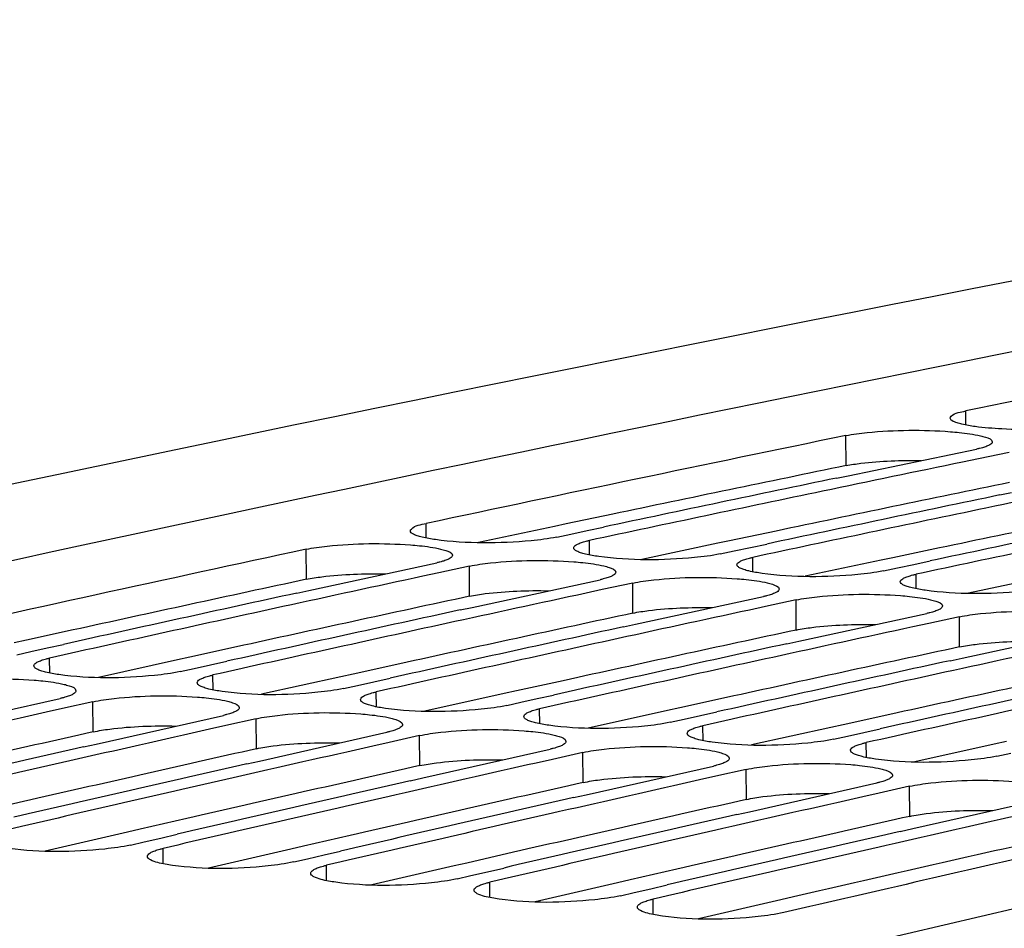
# Model space of a CAD drawing. Units: millimetres. Extents: x 0 to 594, y 0 to 420.
# Drawn here: x 115 to 120, y 91 to 95 of the extents above; entities that cross this region are included whole.
import ezdxf

# ---------------------------------------------------------------- set-up
doc = ezdxf.new("R2010")
doc.units = ezdxf.units.MM
doc.header["$LTSCALE"] = 32.67
doc.layers.get('0').update_dxf_attribs({"linetype": 'CONTINUOUS'})
doc.layers.add('SOLIDES', color=7, linetype='CONTINUOUS')

msp = doc.modelspace()

# ---------------------------------------------------------------- linework, layer by layer
at = {"color": 9, "linetype": 'CONTINUOUS'}
for p, q in [((119.853268, 93.432935), (119.85297, 93.502197)), ((119.261705, 93.232572), (119.260956, 93.380927)), ((117.189509, 92.875324), (117.188961, 92.946749)), ((117.995478, 92.791941), (117.994931, 92.863366)), ((116.59823, 92.671667), (116.596982, 92.819918)), ((118.801448, 92.708557), (118.800901, 92.779983)), ((117.4042, 92.588284), (117.402952, 92.736534)), ((119.607418, 92.625174), (119.60687, 92.696599)), ((118.21017, 92.504901), (118.208922, 92.653151)), ((119.016139, 92.421517), (119.014891, 92.569768)), ((119.822109, 92.338134), (119.820861, 92.486384)), ((115.331926, 92.209305), (115.331113, 92.282896)), ((116.137896, 92.125922), (116.137083, 92.199512)), ((116.943866, 92.042538), (116.943053, 92.116129)), ((115.546906, 91.918982), (115.545158, 92.067122)), ((117.749835, 91.959155), (117.749023, 92.032746)), ((116.352875, 91.835599), (116.351128, 91.983739)), ((118.555805, 91.875772), (118.554992, 91.949362)), ((117.158845, 91.752215), (117.157098, 91.900356)), ((119.361775, 91.792389), (119.360962, 91.865979)), ((117.964815, 91.668832), (117.963068, 91.816973)), ((118.770785, 91.585449), (118.769037, 91.733589)), ((119.576754, 91.502065), (119.575007, 91.650206)), ((115.892544, 91.26813), (115.891451, 91.343887)), ((116.698514, 91.184747), (116.697421, 91.260504)), ((117.504484, 91.101363), (117.503391, 91.177121)), ((118.310453, 91.01798), (118.30936, 91.093737))]:
    msp.add_line(p, q, dxfattribs=at)
at = {"color": 7, "linetype": 'CONTINUOUS'}
for p, q in [((119.272008, 93.183036), (119.905732, 93.314221)), ((120.066926, 93.297544), (119.915611, 93.26635)), ((119.915611, 93.26635), (119.836699, 93.25005)), ((119.215056, 93.171177), (119.272008, 93.183036)), ((120.021026, 93.087794), (120.077977, 93.099652)), ((117.903121, 92.894827), (117.984552, 92.912157)), ((117.984552, 92.912157), (118.063954, 92.929032)), ((117.833737, 92.880042), (117.903121, 92.894827)), ((118.639707, 92.796659), (118.709091, 92.811444)), ((118.709091, 92.811444), (118.790522, 92.828774)), ((118.790522, 92.828774), (118.869923, 92.845649)), ((119.596492, 92.74539), (119.675893, 92.762266)), ((116.610215, 92.616538), (117.241758, 92.753211)), ((117.402952, 92.736534), (117.252361, 92.704073)), ((119.445676, 92.713276), (119.51506, 92.72806)), ((119.51506, 92.72806), (119.596492, 92.74539)), ((117.252361, 92.704073), (117.17274, 92.686877)), ((117.416185, 92.533155), (118.047728, 92.669828)), ((116.551129, 92.603679), (116.610215, 92.616538)), ((118.058331, 92.620689), (117.97871, 92.603494)), ((118.208922, 92.653151), (118.058331, 92.620689)), ((118.222154, 92.449772), (118.853697, 92.586444)), ((119.014891, 92.569768), (118.864301, 92.537306)), ((117.357099, 92.520296), (117.416185, 92.533155)), ((118.864301, 92.537306), (118.78468, 92.520111)), ((119.028124, 92.366388), (119.659667, 92.503061)), ((119.820861, 92.486384), (119.670271, 92.453923)), ((118.163068, 92.436913), (118.222154, 92.449772)), ((119.670271, 92.453923), (119.59065, 92.436727)), ((119.834094, 92.283005), (120.465637, 92.419678)), ((118.969038, 92.353529), (119.028124, 92.366388)), ((115.238279, 92.314782), (115.319997, 92.332942)), ((115.319997, 92.332942), (115.400116, 92.350724)), ((115.169919, 92.299572), (115.238279, 92.314782)), ((119.775008, 92.270146), (119.834094, 92.283005)), ((115.975889, 92.216189), (116.044248, 92.231398)), ((116.044248, 92.231398), (116.125967, 92.249559)), ((116.125967, 92.249559), (116.206086, 92.26734)), ((116.931937, 92.166175), (117.012056, 92.183957)), ((116.781859, 92.132806), (116.850218, 92.148015)), ((116.850218, 92.148015), (116.931937, 92.166175)), ((114.754695, 91.941699), (115.383964, 92.083799)), ((117.656188, 92.064632), (117.737906, 92.082792)), ((117.737906, 92.082792), (117.818026, 92.100574)), ((115.395312, 92.033412), (115.314969, 92.015304)), ((115.545158, 92.067122), (115.395312, 92.033412)), ((117.587829, 92.049422), (117.656188, 92.064632)), ((115.560665, 91.858316), (116.189934, 92.000416)), ((116.351128, 91.983739), (116.201281, 91.950028)), ((118.393798, 91.966039), (118.462158, 91.981248)), ((118.462158, 91.981248), (118.543876, 91.999409)), ((118.543876, 91.999409), (118.623995, 92.01719)), ((116.201281, 91.950028), (116.120939, 91.931921)), ((119.349846, 91.916025), (119.429965, 91.933807)), ((116.366635, 91.774933), (116.995904, 91.917033)), ((117.157098, 91.900356), (117.007251, 91.866645)), ((119.199768, 91.882656), (119.268127, 91.897865)), ((119.268127, 91.897865), (119.349846, 91.916025)), ((115.499374, 91.844401), (115.560665, 91.858316)), ((117.007251, 91.866645), (116.926909, 91.848538)), ((117.172604, 91.69155), (117.801874, 91.833649)), ((117.813221, 91.783262), (117.732878, 91.765154)), ((117.963068, 91.816973), (117.813221, 91.783262)), ((120.005738, 91.799272), (120.074097, 91.814482)), ((116.305343, 91.761017), (116.366635, 91.774933)), ((117.978574, 91.608166), (118.607843, 91.750266)), ((117.111313, 91.677634), (117.172604, 91.69155)), ((118.619191, 91.699878), (118.538848, 91.681771)), ((118.769037, 91.733589), (118.619191, 91.699878)), ((118.784544, 91.524783), (119.413813, 91.666883)), ((119.575007, 91.650206), (119.42516, 91.616495)), ((117.917283, 91.594251), (117.978574, 91.608166)), ((119.42516, 91.616495), (119.344818, 91.598388)), ((119.590514, 91.4414), (120.219783, 91.583499)), ((118.723253, 91.510867), (118.784544, 91.524783)), ((115.797568, 91.376174), (115.879578, 91.395171)), ((115.879578, 91.395171), (115.960427, 91.413876)), ((119.529222, 91.427484), (119.590514, 91.4414)), ((115.730257, 91.360564), (115.797568, 91.376174)), ((116.603538, 91.292791), (116.685547, 91.311788)), ((116.685547, 91.311788), (116.766397, 91.330492)), ((116.536227, 91.277181), (116.603538, 91.292791)), ((117.342197, 91.193797), (117.409507, 91.209407)), ((117.409507, 91.209407), (117.491517, 91.228404)), ((117.491517, 91.228404), (117.572366, 91.247109)), ((118.297487, 91.145021), (118.378336, 91.163726)), ((118.148167, 91.110414), (118.215477, 91.126024)), ((118.215477, 91.126024), (118.297487, 91.145021)), ((118.915017, 90.773571), (120.111663, 91.051926))]:
    msp.add_line(p, q, dxfattribs=at)
at = {"color": 3, "linetype": 'CONTINUOUS'}
for p, q in [((118.1108, 92.993276), (117.880623, 92.944856)), ((117.822636, 92.932628), (117.448169, 92.853379)), ((117.880623, 92.944856), (117.822636, 92.932628)), ((118.91677, 92.909892), (118.686592, 92.861473)), ((118.686592, 92.861473), (118.628605, 92.849245)), ((118.628605, 92.849245), (118.254139, 92.769996)), ((119.72274, 92.826509), (119.492562, 92.778089)), ((119.434575, 92.765862), (119.060109, 92.686613)), ((119.492562, 92.778089), (119.434575, 92.765862)), ((120.240545, 92.682478), (119.866078, 92.603229)), ((115.447406, 92.421561), (115.217247, 92.370979)), ((115.217247, 92.370979), (115.157095, 92.357729)), ((116.253376, 92.338177), (116.023217, 92.287596)), ((115.963065, 92.274345), (115.571832, 92.187852)), ((116.023217, 92.287596), (115.963065, 92.274345)), ((117.059346, 92.254794), (116.829186, 92.204212)), ((116.769035, 92.190962), (116.377802, 92.104469)), ((116.829186, 92.204212), (116.769035, 92.190962)), ((117.865315, 92.171411), (117.635156, 92.120829)), ((117.575004, 92.107579), (117.183772, 92.021086)), ((117.635156, 92.120829), (117.575004, 92.107579)), ((118.671285, 92.088027), (118.441126, 92.037446)), ((118.441126, 92.037446), (118.380974, 92.024195)), ((118.380974, 92.024195), (117.989742, 91.937702)), ((119.477255, 92.004644), (119.247096, 91.954062)), ((119.186944, 91.940812), (118.795711, 91.854319)), ((119.247096, 91.954062), (119.186944, 91.940812)), ((119.992914, 91.857429), (119.601681, 91.770936)), ((120.053065, 91.870679), (119.992914, 91.857429)), ((115.202169, 91.574689), (114.972035, 91.521947)), ((116.008138, 91.491306), (115.778004, 91.438564)), ((115.715618, 91.424234), (115.309123, 91.330527)), ((115.778004, 91.438564), (115.715618, 91.424234)), ((116.814108, 91.407922), (116.583974, 91.355181)), ((116.583974, 91.355181), (116.521587, 91.340851)), ((116.521587, 91.340851), (116.115093, 91.247144)), ((117.620078, 91.324539), (117.389944, 91.271797)), ((117.327557, 91.257467), (116.921063, 91.163761)), ((117.389944, 91.271797), (117.327557, 91.257467)), ((118.426048, 91.241156), (118.195914, 91.188414)), ((118.133527, 91.174084), (117.727032, 91.080377)), ((118.195914, 91.188414), (118.133527, 91.174084)), ((119.001883, 91.105031), (118.939497, 91.090701)), ((118.939497, 91.090701), (118.533002, 90.996994))]:
    msp.add_line(p, q, dxfattribs=at)
at = {"color": 7, "linetype": 'CONTINUOUS'}
for centre, radius, start, end in [((179.483725, -203.092544), 302.770776, 99.94766686, 103.55949857), ((179.837616, -200.829925), 300.382349, 101.11600948, 101.51908375), ((180.165048, -202.42817), 302.013792, 101.63404638, 102.03566778), ((180.912639, -202.230239), 301.726485, 101.67859983, 101.81255868), ((180.83927, -202.633856), 302.155856, 101.76794825, 101.99100143), ((181.718608, -202.313623), 301.726484, 101.67859983, 101.81255868), ((181.030113, -202.791205), 302.299619, 101.81258725, 102.03556972), ((181.645239, -202.71724), 302.155856, 101.76794825, 101.99100143), ((181.836082, -202.874589), 302.299619, 101.81258725, 102.03556972), ((182.451209, -202.800623), 302.155856, 101.76794825, 101.99100143), ((182.642052, -202.957972), 302.299619, 101.81258725, 102.03556972), ((180.517552, -204.073255), 303.696222, 102.1502106, 102.55034736), ((181.260746, -203.867261), 303.400114, 102.1945976, 102.32806337), ((181.193976, -204.282987), 303.842707, 102.2836182, 102.50584505), ((182.066716, -203.950644), 303.400114, 102.1945976, 102.32806337), ((181.387031, -204.44437), 303.990879, 102.32809253, 102.55024718), ((181.999946, -204.366371), 303.842707, 102.2836182, 102.50584505), ((182.872686, -204.034028), 303.400114, 102.1945976, 102.32806337), ((182.193, -204.527753), 303.990879, 102.32809253, 102.55024718), ((182.805916, -204.449754), 303.842707, 102.2836182, 102.50584505), ((183.678655, -204.117411), 303.400114, 102.1945976, 102.32806337), ((182.99897, -204.611137), 303.990879, 102.32809253, 102.55024718), ((183.611885, -204.533137), 303.842707, 102.2836182, 102.50584505), ((184.484625, -204.200794), 303.400114, 102.1945976, 102.32806337), ((183.80494, -204.69452), 303.990879, 102.32809253, 102.55024718), ((184.417855, -204.616521), 303.842707, 102.2836182, 102.50584505), ((184.61091, -204.777903), 303.990879, 102.32809253, 102.55024718), ((185.223825, -204.699904), 303.842707, 102.2836182, 102.50584505), ((185.416879, -204.861287), 303.990879, 102.32809253, 102.55024718), ((182.440578, -205.634286), 305.124771, 102.70867862, 102.84164098), ((183.246547, -205.717669), 305.124771, 102.70867862, 102.84164098), ((183.186589, -206.145435), 305.580597, 102.79736448, 103.01874797), ((184.052517, -205.801053), 305.124771, 102.70867862, 102.84164098), ((183.381926, -206.310827), 305.733181, 102.84167071, 103.06298056), ((183.992558, -206.228818), 305.580597, 102.79736448, 103.01874797), ((184.858487, -205.884436), 305.124771, 102.70867862, 102.84164098), ((184.187895, -206.39421), 305.733181, 102.84167071, 103.06298056), ((184.798528, -206.312201), 305.580597, 102.79736448, 103.01874797), ((185.664457, -205.967819), 305.124771, 102.70867862, 102.84164098), ((184.993865, -206.477594), 305.733181, 102.84167071, 103.06298056), ((185.604498, -206.395585), 305.580597, 102.79736448, 103.01874797), ((186.470426, -206.051203), 305.124771, 102.70867862, 102.84164098), ((185.799835, -206.560977), 305.733181, 102.84167071, 103.06298056), ((186.410468, -206.478968), 305.580597, 102.79736448, 103.01874797), ((187.276396, -206.134586), 305.124771, 102.70867862, 102.84164098), ((186.605805, -206.64436), 305.733181, 102.84167071, 103.06298056), ((187.216437, -206.562351), 305.580597, 102.79736448, 103.01874797), ((187.411774, -206.727744), 305.733181, 102.84167071, 103.06298056), ((188.039457, -206.720304), 305.65709, 102.79738485, 103.06300071)]:
    msp.add_arc(centre, radius, start, end, dxfattribs=at)
at = {"color": 3, "linetype": 'CONTINUOUS'}
for centre, radius, start, end in [((180.096013, -202.240182), 301.670286, 101.63394697, 101.85721154), ((180.901982, -202.323566), 301.670286, 101.63394697, 101.85721154), ((181.707952, -202.406949), 301.670286, 101.63394697, 101.85721154), ((180.444056, -203.876894), 303.343598, 102.1501091, 102.37255186), ((181.250025, -203.960278), 303.343598, 102.1501091, 102.37255186), ((182.055995, -204.043661), 303.343598, 102.1501091, 102.37255186), ((182.861965, -204.127044), 303.343598, 102.1501091, 102.37255186), ((183.667935, -204.210428), 303.343598, 102.1501091, 102.37255186), ((184.473904, -204.293811), 303.343598, 102.1501091, 102.37255186), ((182.429788, -205.726984), 305.067928, 102.66435791, 102.88596168), ((183.235757, -205.810367), 305.067928, 102.66435791, 102.88596168), ((184.041727, -205.89375), 305.067928, 102.66435791, 102.88596168), ((184.847697, -205.977134), 305.067928, 102.66435791, 102.88596168), ((185.653667, -206.060517), 305.067928, 102.66435791, 102.88596168), ((186.459636, -206.1439), 305.067928, 102.66435791, 102.88596168), ((187.282353, -206.301322), 305.143836, 102.66437818, 102.93025857)]:
    msp.add_arc(centre, radius, start, end, dxfattribs=at)
at = {"color": 7, "linetype": 'CONTINUOUS'}
for points, knots in [([(119.775491, 93.466843), (119.775476, 93.470374), (119.79547, 93.495854), (119.827819, 93.497071), (119.85297, 93.502197)], [0, 0, 0, 0, 0.12094768, 1, 1, 1, 1]), ([(119.809564, 93.443634), (119.800741, 93.446514), (119.787892, 93.450546), (119.775513, 93.461944), (119.775491, 93.466843)], [0, 0, 0, 0, 0.65453001, 1, 1, 1, 1]), ([(119.833661, 93.436964), (119.829383, 93.437983), (119.821302, 93.440039), (119.813308, 93.442413), (119.809564, 93.443634)], [0, 0, 0, 0, 0.52759385, 1, 1, 1, 1]), ([(120.497746, 93.43549), (120.466896, 93.429203), (120.311837, 93.408951), (120.154867, 93.407061), (120.030362, 93.413546)], [0, 0, 0, 0, 0.20161749, 1, 1, 1, 1]), ([(119.260956, 93.380927), (119.295402, 93.388019), (119.466483, 93.409422), (119.639726, 93.410449), (119.77632, 93.400123)], [0, 0, 0, 0, 0.20428794, 1, 1, 1, 1]), ([(119.77632, 93.400123), (119.791, 93.399013), (119.840838, 93.394576), (119.890664, 93.387935), (119.925039, 93.379742)], [0, 0, 0, 0, 0.29407997, 1, 1, 1, 1]), ([(119.925039, 93.379742), (119.933422, 93.377744), (119.952252, 93.371973), (119.983144, 93.363281), (119.98321, 93.349801)], [0, 0, 0, 0, 0.38997917, 1, 1, 1, 1]), ([(119.98321, 93.349801), (119.983222, 93.347203), (119.980016, 93.34101), (119.974681, 93.337399), (119.971447, 93.335439)], [0, 0, 0, 0, 0.40723554, 1, 1, 1, 1]), ([(119.934479, 93.321072), (119.929974, 93.319819), (119.920425, 93.317381), (119.910802, 93.315264), (119.905732, 93.314221)], [0, 0, 0, 0, 0.47459483, 1, 1, 1, 1]), ([(119.971447, 93.335439), (119.966576, 93.332487), (119.954397, 93.327073), (119.941754, 93.323097), (119.934479, 93.321072)], [0, 0, 0, 0, 0.42995143, 1, 1, 1, 1]), ([(117.11149, 92.91004), (117.111462, 92.913659), (117.130986, 92.939658), (117.163734, 92.941371), (117.188961, 92.946749)], [0, 0, 0, 0, 0.12303612, 1, 1, 1, 1]), ([(117.127289, 92.89364), (117.123027, 92.895797), (117.116094, 92.899554), (117.111514, 92.906969), (117.11149, 92.91004)], [0, 0, 0, 0, 0.60863754, 1, 1, 1, 1]), ([(116.596982, 92.819918), (116.631398, 92.827327), (116.80238, 92.849918), (116.975727, 92.85153), (117.112331, 92.841319)], [0, 0, 0, 0, 0.20445277, 1, 1, 1, 1]), ([(117.169665, 92.879464), (117.161487, 92.881444), (117.147093, 92.885379), (117.13309, 92.890704), (117.127289, 92.89364)], [0, 0, 0, 0, 0.56408924, 1, 1, 1, 1]), ([(117.833737, 92.880042), (117.792023, 92.871149), (117.593062, 92.847917), (117.39079, 92.845989), (117.234885, 92.867576)], [0, 0, 0, 0, 0.21320858, 1, 1, 1, 1]), ([(117.92922, 92.841455), (117.934079, 92.844488), (117.946246, 92.850072), (117.958905, 92.854184), (117.966185, 92.856278)], [0, 0, 0, 0, 0.43058312, 1, 1, 1, 1]), ([(117.966185, 92.856278), (117.970688, 92.857573), (117.980234, 92.860093), (117.98986, 92.862285), (117.994931, 92.863366)], [0, 0, 0, 0, 0.47471368, 1, 1, 1, 1]), ([(117.112331, 92.841319), (117.127012, 92.840222), (117.176859, 92.835806), (117.226699, 92.829114), (117.261052, 92.820786)], [0, 0, 0, 0, 0.29401666, 1, 1, 1, 1]), ([(117.261052, 92.820786), (117.269432, 92.818754), (117.288427, 92.812907), (117.319115, 92.803743), (117.319227, 92.790147)], [0, 0, 0, 0, 0.38809128, 1, 1, 1, 1]), ([(117.91746, 92.826657), (117.917439, 92.829319), (117.920595, 92.835655), (117.92597, 92.839425), (117.92922, 92.841455)], [0, 0, 0, 0, 0.40998902, 1, 1, 1, 1]), ([(117.933259, 92.810256), (117.928997, 92.812413), (117.922063, 92.81617), (117.917484, 92.823585), (117.91746, 92.826657)], [0, 0, 0, 0, 0.60863754, 1, 1, 1, 1]), ([(117.975634, 92.79608), (117.967457, 92.798061), (117.953063, 92.801996), (117.93906, 92.80732), (117.933259, 92.810256)], [0, 0, 0, 0, 0.56408924, 1, 1, 1, 1]), ([(117.270503, 92.760361), (117.266, 92.759056), (117.256455, 92.756515), (117.246829, 92.754303), (117.241758, 92.753211)], [0, 0, 0, 0, 0.47473529, 1, 1, 1, 1]), ([(117.307467, 92.77528), (117.30261, 92.772232), (117.290445, 92.766615), (117.277784, 92.762472), (117.270503, 92.760361)], [0, 0, 0, 0, 0.43068303, 1, 1, 1, 1]), ([(117.319227, 92.790147), (117.319249, 92.787475), (117.316099, 92.781117), (117.31072, 92.777322), (117.307467, 92.77528)], [0, 0, 0, 0, 0.41032482, 1, 1, 1, 1]), ([(117.402952, 92.736534), (117.437368, 92.743944), (117.60835, 92.766534), (117.781697, 92.768147), (117.918301, 92.757936)], [0, 0, 0, 0, 0.20445277, 1, 1, 1, 1]), ([(117.918301, 92.757936), (117.932981, 92.756838), (117.982829, 92.752423), (118.032669, 92.745731), (118.067022, 92.737402)], [0, 0, 0, 0, 0.29401666, 1, 1, 1, 1]), ([(118.639707, 92.796659), (118.597993, 92.787766), (118.399032, 92.764533), (118.19676, 92.762606), (118.040855, 92.784193)], [0, 0, 0, 0, 0.21320858, 1, 1, 1, 1]), ([(118.72343, 92.743273), (118.723409, 92.745936), (118.726565, 92.752272), (118.73194, 92.756042), (118.73519, 92.758071)], [0, 0, 0, 0, 0.40998902, 1, 1, 1, 1]), ([(118.73519, 92.758071), (118.740049, 92.761105), (118.752216, 92.766688), (118.764875, 92.770801), (118.772155, 92.772894)], [0, 0, 0, 0, 0.43058312, 1, 1, 1, 1]), ([(118.772155, 92.772894), (118.776658, 92.774189), (118.786204, 92.77671), (118.79583, 92.778901), (118.800901, 92.779983)], [0, 0, 0, 0, 0.47471368, 1, 1, 1, 1]), ([(118.067022, 92.737402), (118.075402, 92.735371), (118.094397, 92.729524), (118.125084, 92.720359), (118.125196, 92.706764)], [0, 0, 0, 0, 0.38809128, 1, 1, 1, 1]), ([(118.125196, 92.706764), (118.125218, 92.704092), (118.122069, 92.697734), (118.116689, 92.693938), (118.113437, 92.691897)], [0, 0, 0, 0, 0.41032482, 1, 1, 1, 1]), ([(118.739228, 92.726873), (118.734967, 92.72903), (118.728033, 92.732787), (118.723454, 92.740202), (118.72343, 92.743273)], [0, 0, 0, 0, 0.60863754, 1, 1, 1, 1]), ([(118.781604, 92.712697), (118.773426, 92.714678), (118.759033, 92.718613), (118.74503, 92.723937), (118.739228, 92.726873)], [0, 0, 0, 0, 0.56408924, 1, 1, 1, 1]), ([(119.445676, 92.713276), (119.403963, 92.704382), (119.205002, 92.68115), (119.00273, 92.679222), (118.846824, 92.700809)], [0, 0, 0, 0, 0.21320858, 1, 1, 1, 1]), ([(118.076472, 92.676978), (118.07197, 92.675673), (118.062424, 92.673132), (118.052798, 92.670919), (118.047728, 92.669828)], [0, 0, 0, 0, 0.47473529, 1, 1, 1, 1]), ([(118.113437, 92.691897), (118.10858, 92.688848), (118.096415, 92.683232), (118.083753, 92.679088), (118.076472, 92.676978)], [0, 0, 0, 0, 0.43068303, 1, 1, 1, 1]), ([(118.208922, 92.653151), (118.243338, 92.660561), (118.41432, 92.683151), (118.587666, 92.684763), (118.724271, 92.674552)], [0, 0, 0, 0, 0.20445277, 1, 1, 1, 1]), ([(118.724271, 92.674552), (118.738951, 92.673455), (118.788799, 92.669039), (118.838639, 92.662348), (118.872991, 92.654019)], [0, 0, 0, 0, 0.29401666, 1, 1, 1, 1]), ([(119.5294, 92.65989), (119.529379, 92.662552), (119.532535, 92.668889), (119.537909, 92.672659), (119.541159, 92.674688)], [0, 0, 0, 0, 0.40998902, 1, 1, 1, 1]), ([(119.545198, 92.64349), (119.540937, 92.645647), (119.534003, 92.649404), (119.529424, 92.656819), (119.5294, 92.65989)], [0, 0, 0, 0, 0.60863754, 1, 1, 1, 1]), ([(119.541159, 92.674688), (119.546019, 92.677722), (119.558186, 92.683305), (119.570845, 92.687417), (119.578125, 92.689511)], [0, 0, 0, 0, 0.43058312, 1, 1, 1, 1]), ([(119.578125, 92.689511), (119.582628, 92.690806), (119.592174, 92.693326), (119.6018, 92.695518), (119.60687, 92.696599)], [0, 0, 0, 0, 0.47471368, 1, 1, 1, 1]), ([(118.872991, 92.654019), (118.881372, 92.651987), (118.900366, 92.64614), (118.931054, 92.636976), (118.931166, 92.62338)], [0, 0, 0, 0, 0.38809128, 1, 1, 1, 1]), ([(118.919407, 92.608514), (118.91455, 92.605465), (118.902384, 92.599848), (118.889723, 92.595705), (118.882442, 92.593595)], [0, 0, 0, 0, 0.43068303, 1, 1, 1, 1]), ([(118.931166, 92.62338), (118.931188, 92.620708), (118.928039, 92.614351), (118.922659, 92.610555), (118.919407, 92.608514)], [0, 0, 0, 0, 0.41032482, 1, 1, 1, 1]), ([(119.587574, 92.629314), (119.579396, 92.631294), (119.565002, 92.635229), (119.551, 92.640554), (119.545198, 92.64349)], [0, 0, 0, 0, 0.56408924, 1, 1, 1, 1]), ([(120.251646, 92.629893), (120.209933, 92.620999), (120.010971, 92.597767), (119.808699, 92.595839), (119.652794, 92.617426)], [0, 0, 0, 0, 0.21320858, 1, 1, 1, 1]), ([(118.882442, 92.593595), (118.877939, 92.592289), (118.868394, 92.589748), (118.858768, 92.587536), (118.853697, 92.586444)], [0, 0, 0, 0, 0.47473529, 1, 1, 1, 1]), ([(119.014891, 92.569768), (119.049308, 92.577177), (119.220289, 92.599768), (119.393636, 92.60138), (119.530241, 92.591169)], [0, 0, 0, 0, 0.20445277, 1, 1, 1, 1]), ([(119.530241, 92.591169), (119.544921, 92.590072), (119.594768, 92.585656), (119.644609, 92.578964), (119.678961, 92.570636)], [0, 0, 0, 0, 0.29401666, 1, 1, 1, 1]), ([(119.678961, 92.570636), (119.687342, 92.568604), (119.706336, 92.562757), (119.737024, 92.553593), (119.737136, 92.539997)], [0, 0, 0, 0, 0.38809128, 1, 1, 1, 1]), ([(119.725377, 92.525131), (119.720519, 92.522082), (119.708354, 92.516465), (119.695693, 92.512322), (119.688412, 92.510211)], [0, 0, 0, 0, 0.43068303, 1, 1, 1, 1]), ([(119.737136, 92.539997), (119.737158, 92.537325), (119.734008, 92.530967), (119.728629, 92.527172), (119.725377, 92.525131)], [0, 0, 0, 0, 0.41032482, 1, 1, 1, 1]), ([(119.820861, 92.486384), (119.855277, 92.493794), (120.026259, 92.516384), (120.199606, 92.517997), (120.33621, 92.507786)], [0, 0, 0, 0, 0.20445277, 1, 1, 1, 1]), ([(119.688412, 92.510211), (119.683909, 92.508906), (119.674364, 92.506365), (119.664738, 92.504153), (119.659667, 92.503061)], [0, 0, 0, 0, 0.47473529, 1, 1, 1, 1]), ([(115.265411, 92.260133), (115.270256, 92.263263), (115.282408, 92.269049), (115.295085, 92.273329), (115.302371, 92.275509)], [0, 0, 0, 0, 0.43131991, 1, 1, 1, 1]), ([(115.302371, 92.275509), (115.306872, 92.276856), (115.316414, 92.279479), (115.326042, 92.281767), (115.331113, 92.282896)], [0, 0, 0, 0, 0.4748565, 1, 1, 1, 1]), ([(115.253656, 92.244829), (115.253625, 92.247566), (115.256725, 92.254067), (115.262143, 92.258022), (115.265411, 92.260133)], [0, 0, 0, 0, 0.41295444, 1, 1, 1, 1]), ([(115.269458, 92.228024), (115.265189, 92.230235), (115.258203, 92.234145), (115.253691, 92.24169), (115.253656, 92.244829)], [0, 0, 0, 0, 0.60500971, 1, 1, 1, 1]), ([(115.311836, 92.213558), (115.303655, 92.215573), (115.289247, 92.219585), (115.27525, 92.225024), (115.269458, 92.228024)], [0, 0, 0, 0, 0.56365905, 1, 1, 1, 1]), ([(114.739189, 92.150506), (114.773573, 92.158232), (114.94445, 92.182008), (115.1179, 92.184207), (115.254516, 92.174111)], [0, 0, 0, 0, 0.2046221, 1, 1, 1, 1]), ([(115.254516, 92.174111), (115.269196, 92.173026), (115.319053, 92.168632), (115.368909, 92.161889), (115.403238, 92.153426)], [0, 0, 0, 0, 0.29395152, 1, 1, 1, 1]), ([(115.975889, 92.216189), (115.934217, 92.206912), (115.735366, 92.182377), (115.532933, 92.179775), (115.377058, 92.201518)], [0, 0, 0, 0, 0.21337804, 1, 1, 1, 1]), ([(116.059625, 92.161446), (116.059595, 92.164182), (116.062695, 92.170683), (116.068112, 92.174639), (116.07138, 92.17675)], [0, 0, 0, 0, 0.41295444, 1, 1, 1, 1]), ([(116.07138, 92.17675), (116.076225, 92.17988), (116.088378, 92.185665), (116.101055, 92.189946), (116.108341, 92.192126)], [0, 0, 0, 0, 0.43131991, 1, 1, 1, 1]), ([(116.108341, 92.192126), (116.112842, 92.193473), (116.122384, 92.196096), (116.132012, 92.198383), (116.137083, 92.199512)], [0, 0, 0, 0, 0.4748565, 1, 1, 1, 1]), ([(115.403238, 92.153426), (115.411616, 92.15136), (115.430775, 92.145433), (115.46126, 92.135805), (115.46142, 92.122092)], [0, 0, 0, 0, 0.38619481, 1, 1, 1, 1]), ([(116.075428, 92.144641), (116.071158, 92.146852), (116.064173, 92.150761), (116.059661, 92.158307), (116.059625, 92.161446)], [0, 0, 0, 0, 0.60500971, 1, 1, 1, 1]), ([(116.117806, 92.130175), (116.109624, 92.13219), (116.095217, 92.136201), (116.08122, 92.141641), (116.075428, 92.144641)], [0, 0, 0, 0, 0.56365905, 1, 1, 1, 1]), ([(116.781859, 92.132806), (116.740187, 92.123529), (116.541336, 92.098994), (116.338903, 92.096391), (116.183028, 92.118135)], [0, 0, 0, 0, 0.21337804, 1, 1, 1, 1]), ([(115.412706, 92.091248), (115.408206, 92.089891), (115.398664, 92.087246), (115.389036, 92.084939), (115.383964, 92.083799)], [0, 0, 0, 0, 0.47487848, 1, 1, 1, 1]), ([(115.449665, 92.106719), (115.444822, 92.103575), (115.432672, 92.097756), (115.419993, 92.093445), (115.412706, 92.091248)], [0, 0, 0, 0, 0.43142026, 1, 1, 1, 1]), ([(115.46142, 92.122092), (115.461452, 92.119346), (115.458357, 92.112824), (115.452935, 92.108843), (115.449665, 92.106719)], [0, 0, 0, 0, 0.41327184, 1, 1, 1, 1]), ([(115.545158, 92.067122), (115.579543, 92.074849), (115.750419, 92.098625), (115.92387, 92.100824), (116.060486, 92.090727)], [0, 0, 0, 0, 0.2046221, 1, 1, 1, 1]), ([(116.060486, 92.090727), (116.075166, 92.089643), (116.125023, 92.085249), (116.174878, 92.078506), (116.209208, 92.070042)], [0, 0, 0, 0, 0.29395152, 1, 1, 1, 1]), ([(116.865595, 92.078062), (116.865564, 92.080799), (116.868665, 92.0873), (116.874082, 92.091256), (116.87735, 92.093367)], [0, 0, 0, 0, 0.41295444, 1, 1, 1, 1]), ([(116.881398, 92.061257), (116.877128, 92.063469), (116.870142, 92.067378), (116.86563, 92.074924), (116.865595, 92.078062)], [0, 0, 0, 0, 0.60500971, 1, 1, 1, 1]), ([(116.87735, 92.093367), (116.882195, 92.096497), (116.894348, 92.102282), (116.907025, 92.106562), (116.91431, 92.108743)], [0, 0, 0, 0, 0.43131991, 1, 1, 1, 1]), ([(116.91431, 92.108743), (116.918811, 92.110089), (116.928354, 92.112713), (116.937981, 92.115), (116.943053, 92.116129)], [0, 0, 0, 0, 0.4748565, 1, 1, 1, 1]), ([(116.209208, 92.070042), (116.217585, 92.067977), (116.236745, 92.06205), (116.26723, 92.052422), (116.267389, 92.038709)], [0, 0, 0, 0, 0.38619481, 1, 1, 1, 1]), ([(116.267389, 92.038709), (116.267421, 92.035963), (116.264327, 92.029441), (116.258905, 92.02546), (116.255635, 92.023336)], [0, 0, 0, 0, 0.41327184, 1, 1, 1, 1]), ([(116.923776, 92.046792), (116.915594, 92.048807), (116.901187, 92.052818), (116.88719, 92.058257), (116.881398, 92.061257)], [0, 0, 0, 0, 0.56365905, 1, 1, 1, 1]), ([(117.587829, 92.049422), (117.546157, 92.040146), (117.347306, 92.01561), (117.144873, 92.013008), (116.988998, 92.034752)], [0, 0, 0, 0, 0.21337804, 1, 1, 1, 1]), ([(117.68332, 92.009983), (117.688165, 92.013113), (117.700317, 92.018899), (117.712994, 92.023179), (117.72028, 92.025359)], [0, 0, 0, 0, 0.43131991, 1, 1, 1, 1]), ([(117.72028, 92.025359), (117.724781, 92.026706), (117.734324, 92.02933), (117.743951, 92.031617), (117.749023, 92.032746)], [0, 0, 0, 0, 0.4748565, 1, 1, 1, 1]), ([(116.218676, 92.007864), (116.214175, 92.006507), (116.204633, 92.003863), (116.195006, 92.001555), (116.189934, 92.000416)], [0, 0, 0, 0, 0.47487848, 1, 1, 1, 1]), ([(116.255635, 92.023336), (116.250792, 92.020191), (116.238642, 92.014372), (116.225962, 92.010061), (116.218676, 92.007864)], [0, 0, 0, 0, 0.43142026, 1, 1, 1, 1]), ([(116.351128, 91.983739), (116.385513, 91.991466), (116.556389, 92.015242), (116.72984, 92.01744), (116.866456, 92.007344)], [0, 0, 0, 0, 0.2046221, 1, 1, 1, 1]), ([(116.866456, 92.007344), (116.881136, 92.006259), (116.930993, 92.001865), (116.980848, 91.995122), (117.015177, 91.986659)], [0, 0, 0, 0, 0.29395152, 1, 1, 1, 1]), ([(117.015177, 91.986659), (117.023555, 91.984594), (117.042714, 91.978667), (117.0732, 91.969039), (117.073359, 91.955326)], [0, 0, 0, 0, 0.38619481, 1, 1, 1, 1]), ([(117.671565, 91.994679), (117.671534, 91.997416), (117.674634, 92.003917), (117.680052, 92.007872), (117.68332, 92.009983)], [0, 0, 0, 0, 0.41295444, 1, 1, 1, 1]), ([(117.687367, 91.977874), (117.683098, 91.980085), (117.676112, 91.983995), (117.6716, 91.99154), (117.671565, 91.994679)], [0, 0, 0, 0, 0.60500971, 1, 1, 1, 1]), ([(117.729746, 91.963408), (117.721564, 91.965423), (117.707156, 91.969435), (117.693159, 91.974874), (117.687367, 91.977874)], [0, 0, 0, 0, 0.56365905, 1, 1, 1, 1]), ([(117.061605, 91.939953), (117.056762, 91.936808), (117.044612, 91.930989), (117.031932, 91.926678), (117.024646, 91.924481)], [0, 0, 0, 0, 0.43142026, 1, 1, 1, 1]), ([(117.073359, 91.955326), (117.073391, 91.95258), (117.070297, 91.946058), (117.064875, 91.942076), (117.061605, 91.939953)], [0, 0, 0, 0, 0.41327184, 1, 1, 1, 1]), ([(117.157098, 91.900356), (117.191483, 91.908082), (117.362359, 91.931858), (117.535809, 91.934057), (117.672425, 91.923961)], [0, 0, 0, 0, 0.2046221, 1, 1, 1, 1]), ([(118.393798, 91.966039), (118.352127, 91.956762), (118.153275, 91.932227), (117.950842, 91.929625), (117.794967, 91.951369)], [0, 0, 0, 0, 0.21337804, 1, 1, 1, 1]), ([(118.48929, 91.9266), (118.494135, 91.92973), (118.506287, 91.935515), (118.518964, 91.939796), (118.52625, 91.941976)], [0, 0, 0, 0, 0.43131991, 1, 1, 1, 1]), ([(118.52625, 91.941976), (118.530751, 91.943323), (118.540293, 91.945946), (118.549921, 91.948233), (118.554992, 91.949362)], [0, 0, 0, 0, 0.4748565, 1, 1, 1, 1]), ([(117.024646, 91.924481), (117.020145, 91.923124), (117.010603, 91.92048), (117.000975, 91.918172), (116.995904, 91.917033)], [0, 0, 0, 0, 0.47487848, 1, 1, 1, 1]), ([(117.672425, 91.923961), (117.687106, 91.922876), (117.736963, 91.918482), (117.786818, 91.911739), (117.821147, 91.903276)], [0, 0, 0, 0, 0.29395152, 1, 1, 1, 1]), ([(117.821147, 91.903276), (117.829525, 91.90121), (117.848684, 91.895283), (117.879169, 91.885655), (117.879329, 91.871943)], [0, 0, 0, 0, 0.38619481, 1, 1, 1, 1]), ([(118.477535, 91.911296), (118.477504, 91.914032), (118.480604, 91.920533), (118.486022, 91.924489), (118.48929, 91.9266)], [0, 0, 0, 0, 0.41295444, 1, 1, 1, 1]), ([(118.493337, 91.894491), (118.489068, 91.896702), (118.482082, 91.900611), (118.47757, 91.908157), (118.477535, 91.911296)], [0, 0, 0, 0, 0.60500971, 1, 1, 1, 1]), ([(118.535715, 91.880025), (118.527534, 91.88204), (118.513126, 91.886051), (118.499129, 91.891491), (118.493337, 91.894491)], [0, 0, 0, 0, 0.56365905, 1, 1, 1, 1]), ([(119.199768, 91.882656), (119.158096, 91.873379), (118.959245, 91.848844), (118.756812, 91.846241), (118.600937, 91.867985)], [0, 0, 0, 0, 0.21337804, 1, 1, 1, 1]), ([(117.830615, 91.841098), (117.826115, 91.839741), (117.816573, 91.837096), (117.806945, 91.834789), (117.801874, 91.833649)], [0, 0, 0, 0, 0.47487848, 1, 1, 1, 1]), ([(117.867575, 91.856569), (117.862732, 91.853425), (117.850581, 91.847606), (117.837902, 91.843295), (117.830615, 91.841098)], [0, 0, 0, 0, 0.43142026, 1, 1, 1, 1]), ([(117.879329, 91.871943), (117.879361, 91.869196), (117.876267, 91.862674), (117.870845, 91.858693), (117.867575, 91.856569)], [0, 0, 0, 0, 0.41327184, 1, 1, 1, 1]), ([(117.963068, 91.816973), (117.997452, 91.824699), (118.168329, 91.848475), (118.341779, 91.850674), (118.478395, 91.840577)], [0, 0, 0, 0, 0.2046221, 1, 1, 1, 1]), ([(118.478395, 91.840577), (118.493075, 91.839493), (118.542932, 91.835099), (118.592788, 91.828356), (118.627117, 91.819892)], [0, 0, 0, 0, 0.29395152, 1, 1, 1, 1]), ([(119.283504, 91.827912), (119.283474, 91.830649), (119.286574, 91.83715), (119.291991, 91.841106), (119.295259, 91.843217)], [0, 0, 0, 0, 0.41295444, 1, 1, 1, 1]), ([(119.295259, 91.843217), (119.300104, 91.846347), (119.312257, 91.852132), (119.324934, 91.856412), (119.33222, 91.858593)], [0, 0, 0, 0, 0.43131991, 1, 1, 1, 1]), ([(119.33222, 91.858593), (119.336721, 91.859939), (119.346263, 91.862563), (119.355891, 91.86485), (119.360962, 91.865979)], [0, 0, 0, 0, 0.4748565, 1, 1, 1, 1]), ([(118.627117, 91.819892), (118.635495, 91.817827), (118.654654, 91.8119), (118.685139, 91.802272), (118.685299, 91.788559)], [0, 0, 0, 0, 0.38619481, 1, 1, 1, 1]), ([(118.685299, 91.788559), (118.68533, 91.785813), (118.682236, 91.779291), (118.676814, 91.77531), (118.673544, 91.773186)], [0, 0, 0, 0, 0.41327184, 1, 1, 1, 1]), ([(119.299307, 91.811107), (119.295037, 91.813319), (119.288052, 91.817228), (119.28354, 91.824774), (119.283504, 91.827912)], [0, 0, 0, 0, 0.60500971, 1, 1, 1, 1]), ([(119.341685, 91.796642), (119.333503, 91.798657), (119.319096, 91.802668), (119.305099, 91.808107), (119.299307, 91.811107)], [0, 0, 0, 0, 0.56365905, 1, 1, 1, 1]), ([(120.005738, 91.799272), (119.964066, 91.789996), (119.765215, 91.76546), (119.562782, 91.762858), (119.406907, 91.784602)], [0, 0, 0, 0, 0.21337804, 1, 1, 1, 1]), ([(118.636585, 91.757714), (118.632085, 91.756358), (118.622543, 91.753713), (118.612915, 91.751405), (118.607843, 91.750266)], [0, 0, 0, 0, 0.47487848, 1, 1, 1, 1]), ([(118.673544, 91.773186), (118.668701, 91.770041), (118.656551, 91.764222), (118.643872, 91.759911), (118.636585, 91.757714)], [0, 0, 0, 0, 0.43142026, 1, 1, 1, 1]), ([(118.769037, 91.733589), (118.803422, 91.741316), (118.974298, 91.765092), (119.147749, 91.76729), (119.284365, 91.757194)], [0, 0, 0, 0, 0.2046221, 1, 1, 1, 1]), ([(119.284365, 91.757194), (119.299045, 91.756109), (119.348902, 91.751715), (119.398757, 91.744972), (119.433087, 91.736509)], [0, 0, 0, 0, 0.29395152, 1, 1, 1, 1]), ([(119.433087, 91.736509), (119.441464, 91.734444), (119.460624, 91.728517), (119.491109, 91.718889), (119.491268, 91.705176)], [0, 0, 0, 0, 0.38619481, 1, 1, 1, 1]), ([(119.479514, 91.689803), (119.474671, 91.686658), (119.462521, 91.680839), (119.449841, 91.676528), (119.442555, 91.674331)], [0, 0, 0, 0, 0.43142026, 1, 1, 1, 1]), ([(119.491268, 91.705176), (119.4913, 91.70243), (119.488206, 91.695908), (119.482784, 91.691926), (119.479514, 91.689803)], [0, 0, 0, 0, 0.41327184, 1, 1, 1, 1]), ([(119.442555, 91.674331), (119.438054, 91.672974), (119.428512, 91.67033), (119.418885, 91.668022), (119.413813, 91.666883)], [0, 0, 0, 0, 0.47487848, 1, 1, 1, 1]), ([(119.575007, 91.650206), (119.609392, 91.657932), (119.780268, 91.681708), (119.953719, 91.683907), (120.090334, 91.673811)], [0, 0, 0, 0, 0.2046221, 1, 1, 1, 1]), ([(115.730257, 91.360564), (115.688629, 91.350905), (115.489896, 91.325069), (115.287299, 91.321791), (115.131455, 91.343691)], [0, 0, 0, 0, 0.21355204, 1, 1, 1, 1]), ([(115.814011, 91.304462), (115.81397, 91.307273), (115.817016, 91.313938), (115.822474, 91.318081), (115.825759, 91.320275)], [0, 0, 0, 0, 0.41578328, 1, 1, 1, 1]), ([(115.829819, 91.287255), (115.825541, 91.289521), (115.818507, 91.293582), (115.814058, 91.301255), (115.814011, 91.304462)], [0, 0, 0, 0, 0.6015017, 1, 1, 1, 1]), ([(115.825759, 91.320275), (115.83059, 91.323501), (115.842726, 91.329488), (115.855421, 91.333937), (115.862713, 91.336203)], [0, 0, 0, 0, 0.43206156, 1, 1, 1, 1]), ([(115.862713, 91.336203), (115.867211, 91.337601), (115.87675, 91.340328), (115.886379, 91.342711), (115.891451, 91.343887)], [0, 0, 0, 0, 0.47500194, 1, 1, 1, 1]), ([(115.937424, 91.260308), (115.925637, 91.261965), (115.889278, 91.268078), (115.852029, 91.275488), (115.829819, 91.287255)], [0, 0, 0, 0, 0.32137646, 1, 1, 1, 1]), ([(116.536227, 91.277181), (116.494599, 91.267522), (116.295865, 91.241686), (116.093269, 91.238408), (115.937424, 91.260308)], [0, 0, 0, 0, 0.21355204, 1, 1, 1, 1]), ([(116.631729, 91.236892), (116.63656, 91.240117), (116.648696, 91.246104), (116.661391, 91.250553), (116.668682, 91.25282)], [0, 0, 0, 0, 0.43206156, 1, 1, 1, 1]), ([(116.668682, 91.25282), (116.673181, 91.254218), (116.68272, 91.256945), (116.692349, 91.259327), (116.697421, 91.260504)], [0, 0, 0, 0, 0.47500194, 1, 1, 1, 1]), ([(116.619981, 91.221079), (116.61994, 91.22389), (116.622985, 91.230555), (116.628444, 91.234698), (116.631729, 91.236892)], [0, 0, 0, 0, 0.41578328, 1, 1, 1, 1]), ([(116.635788, 91.203872), (116.631511, 91.206138), (116.624477, 91.210199), (116.620027, 91.217872), (116.619981, 91.221079)], [0, 0, 0, 0, 0.6015017, 1, 1, 1, 1]), ([(116.743394, 91.176925), (116.731606, 91.178581), (116.695248, 91.184695), (116.657999, 91.192105), (116.635788, 91.203872)], [0, 0, 0, 0, 0.32137646, 1, 1, 1, 1]), ([(117.342197, 91.193797), (117.300569, 91.184139), (117.101835, 91.158302), (116.899238, 91.155024), (116.743394, 91.176925)], [0, 0, 0, 0, 0.21355204, 1, 1, 1, 1]), ([(117.42595, 91.137695), (117.425909, 91.140507), (117.428955, 91.147172), (117.434413, 91.151314), (117.437699, 91.153508)], [0, 0, 0, 0, 0.41578328, 1, 1, 1, 1]), ([(117.437699, 91.153508), (117.442529, 91.156734), (117.454666, 91.162721), (117.467361, 91.16717), (117.474652, 91.169436)], [0, 0, 0, 0, 0.43206156, 1, 1, 1, 1]), ([(117.474652, 91.169436), (117.479151, 91.170835), (117.488689, 91.173562), (117.498319, 91.175944), (117.503391, 91.177121)], [0, 0, 0, 0, 0.47500194, 1, 1, 1, 1]), ([(117.441758, 91.120488), (117.437481, 91.122755), (117.430447, 91.126816), (117.425997, 91.134489), (117.42595, 91.137695)], [0, 0, 0, 0, 0.6015017, 1, 1, 1, 1]), ([(117.549364, 91.093542), (117.537576, 91.095198), (117.501218, 91.101311), (117.463969, 91.108721), (117.441758, 91.120488)], [0, 0, 0, 0, 0.32137646, 1, 1, 1, 1]), ([(118.148167, 91.110414), (118.106539, 91.100755), (117.907805, 91.074919), (117.705208, 91.071641), (117.549364, 91.093542)], [0, 0, 0, 0, 0.21355204, 1, 1, 1, 1]), ([(118.23192, 91.054312), (118.231879, 91.057123), (118.234925, 91.063788), (118.240383, 91.067931), (118.243669, 91.070125)], [0, 0, 0, 0, 0.41578328, 1, 1, 1, 1]), ([(118.247728, 91.037105), (118.24345, 91.039371), (118.236416, 91.043432), (118.231967, 91.051105), (118.23192, 91.054312)], [0, 0, 0, 0, 0.6015017, 1, 1, 1, 1]), ([(118.243669, 91.070125), (118.248499, 91.073351), (118.260636, 91.079338), (118.273331, 91.083787), (118.280622, 91.086053)], [0, 0, 0, 0, 0.43206156, 1, 1, 1, 1]), ([(118.280622, 91.086053), (118.28512, 91.087451), (118.294659, 91.090178), (118.304288, 91.092561), (118.30936, 91.093737)], [0, 0, 0, 0, 0.47500194, 1, 1, 1, 1]), ([(118.355334, 91.010158), (118.343546, 91.011815), (118.307187, 91.017928), (118.269939, 91.025338), (118.247728, 91.037105)], [0, 0, 0, 0, 0.32137646, 1, 1, 1, 1]), ([(118.954136, 91.027031), (118.912508, 91.017372), (118.713774, 90.991536), (118.511178, 90.988258), (118.355334, 91.010158)], [0, 0, 0, 0, 0.21355204, 1, 1, 1, 1])]:
    msp.add_open_spline(points, degree=3, knots=knots, dxfattribs=at)
for points in [[(119.89888, 93.425229), (119.876997, 93.428236), (119.855149, 93.431848), (119.833661, 93.436964)], [(120.030362, 93.413546), (119.986421, 93.415835), (119.94247, 93.419238), (119.89888, 93.425229)], [(117.234885, 92.867576), (117.212995, 92.870607), (117.191142, 92.874262), (117.169665, 92.879464)], [(118.040855, 92.784193), (118.018965, 92.787223), (117.997112, 92.790878), (117.975634, 92.79608)], [(118.846824, 92.700809), (118.824935, 92.70384), (118.803081, 92.707495), (118.781604, 92.712697)], [(119.652794, 92.617426), (119.630905, 92.620457), (119.609051, 92.624112), (119.587574, 92.629314)], [(115.377058, 92.201518), (115.355162, 92.204573), (115.333303, 92.208271), (115.311836, 92.213558)], [(116.183028, 92.118135), (116.161132, 92.12119), (116.139273, 92.124888), (116.117806, 92.130175)], [(116.988998, 92.034752), (116.967102, 92.037806), (116.945242, 92.041504), (116.923776, 92.046792)], [(117.794967, 91.951369), (117.773072, 91.954423), (117.751212, 91.958121), (117.729746, 91.963408)], [(118.600937, 91.867985), (118.579041, 91.87104), (118.557182, 91.874738), (118.535715, 91.880025)], [(119.406907, 91.784602), (119.385011, 91.787656), (119.363152, 91.791354), (119.341685, 91.796642)]]:
    msp.add_open_spline(points, degree=3, dxfattribs=at)
at = {"color": 3, "linetype": 'CONTINUOUS'}
for points, knots in [([(119.261705, 93.232572), (119.285984, 93.237571), (119.408923, 93.255368), (119.533447, 93.259295), (119.632731, 93.257917)], [0, 0, 0, 0, 0.19977958, 1, 1, 1, 1]), ([(116.59823, 92.671667), (116.623752, 92.677162), (116.75301, 92.696516), (116.884077, 92.700599), (116.988491, 92.698665)], [0, 0, 0, 0, 0.19998895, 1, 1, 1, 1]), ([(117.4042, 92.588284), (117.429721, 92.593779), (117.55898, 92.613133), (117.690046, 92.617215), (117.794461, 92.615282)], [0, 0, 0, 0, 0.19998895, 1, 1, 1, 1]), ([(118.21017, 92.504901), (118.235691, 92.510395), (118.36495, 92.529749), (118.496016, 92.533832), (118.60043, 92.531899)], [0, 0, 0, 0, 0.19998895, 1, 1, 1, 1]), ([(119.016139, 92.421517), (119.041661, 92.427012), (119.17092, 92.446366), (119.301986, 92.450449), (119.4064, 92.448516)], [0, 0, 0, 0, 0.19998895, 1, 1, 1, 1]), ([(119.822109, 92.338134), (119.84763, 92.343629), (119.976889, 92.362983), (120.107956, 92.367065), (120.21237, 92.365132)], [0, 0, 0, 0, 0.19998895, 1, 1, 1, 1]), ([(115.546906, 91.918982), (115.573602, 91.924981), (115.708757, 91.945892), (115.845956, 91.950152), (115.95514, 91.947614)], [0, 0, 0, 0, 0.20034169, 1, 1, 1, 1]), ([(116.352875, 91.835599), (116.379572, 91.841597), (116.514727, 91.862509), (116.651925, 91.866769), (116.76111, 91.864231)], [0, 0, 0, 0, 0.20034169, 1, 1, 1, 1]), ([(117.158845, 91.752215), (117.185541, 91.758214), (117.320696, 91.779125), (117.457895, 91.783385), (117.56708, 91.780847)], [0, 0, 0, 0, 0.20034169, 1, 1, 1, 1]), ([(117.964815, 91.668832), (117.991511, 91.674831), (118.126666, 91.695742), (118.263865, 91.700002), (118.373049, 91.697464)], [0, 0, 0, 0, 0.20034169, 1, 1, 1, 1]), ([(118.770785, 91.585449), (118.797481, 91.591447), (118.932636, 91.612359), (119.069835, 91.616619), (119.179019, 91.614081)], [0, 0, 0, 0, 0.20034169, 1, 1, 1, 1]), ([(119.576754, 91.502065), (119.603451, 91.508064), (119.738606, 91.528975), (119.875804, 91.533235), (119.984989, 91.530698)], [0, 0, 0, 0, 0.20034169, 1, 1, 1, 1])]:
    msp.add_open_spline(points, degree=3, knots=knots, dxfattribs=at)
at = {"layer": 'SOLIDES', "color": 7, "linetype": 'CONTINUOUS'}
for centre, radius, start, end in [((177.196587, -199.870097), 299.509036, 99.61334584, 102.06711369), ((189.847124, -205.94292), 304.486845, 101.89920933, 103.55735542)]:
    msp.add_arc(centre, radius, start, end, dxfattribs=at)
at = {"layer": 'SOLIDES', "color": 9, "linetype": 'CONTINUOUS'}
for centre, radius, start, end in [((189.880575, -205.911539), 304.449339, 101.89900545, 103.55745655), ((189.952588, -205.981348), 304.411285, 101.8990056, 103.55745656)]:
    msp.add_arc(centre, radius, start, end, dxfattribs=at)

doc.saveas('drawing.dxf')
